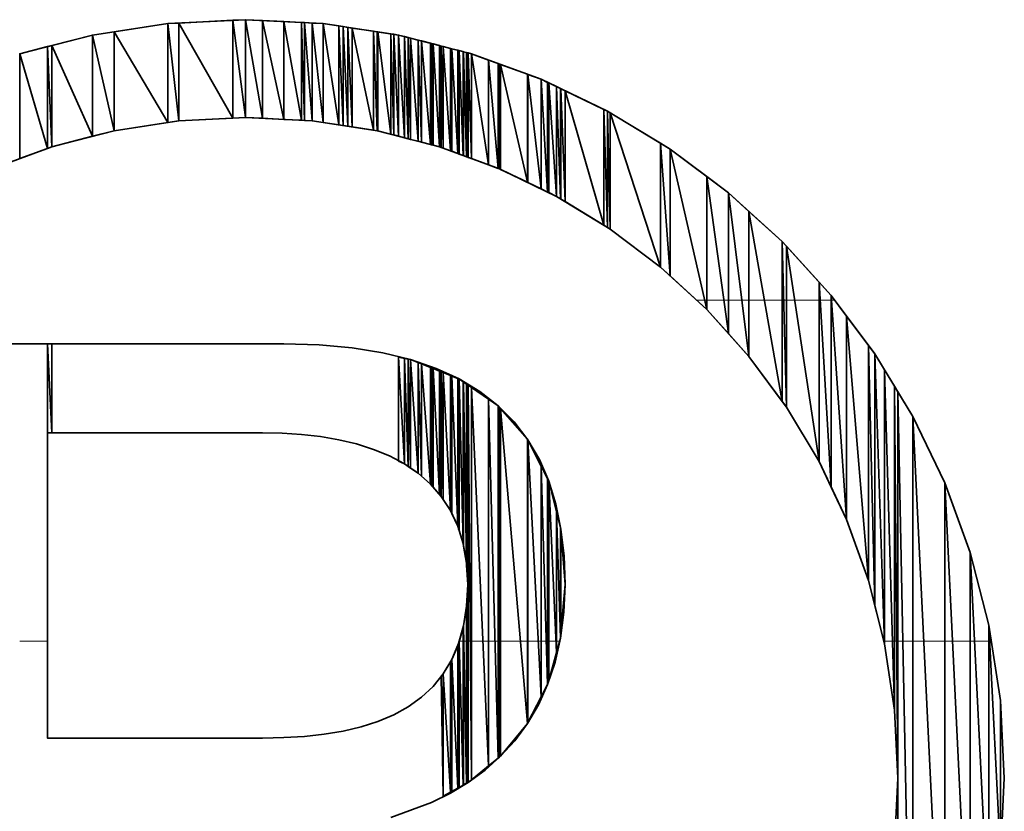
# Model space of a CAD drawing. Units: millimetres. Extents: x 0 to 24042, y 0 to 16800.
# Drawn here: x 17658 to 17698, y 721 to 754 of the extents above; entities that cross this region are included whole.
import ezdxf

# ---------------------------------------------------------------- set-up
doc = ezdxf.new("R2010")
doc.units = ezdxf.units.MM
doc.header["$MEASUREMENT"] = 0
doc.layers.add('(1) Shape lines', color=7, linetype='Continuous', lineweight=35)
doc.layers.add('(9) Sheet', color=7, linetype='Continuous', lineweight=35)

# ---------------------------------------------------------------- blocks, each defined once
blk = doc.blocks.new('HATCH_1612_99332c1e-b3e6-4014-b636-c015585bf14b')
at = {"layer": '(1) Shape lines', "color": 0, "lineweight": 9}
for p, q in [((17657.969, 728), (17657.579, 728)), ((17658.416, 714), (17657.579, 714))]:
    blk.add_line(p, q, dxfattribs=at)
blk = doc.blocks.new('HATCH_1613_b0142d93-2c77-49d0-9c82-7bc20ec2abb2')
at = {"layer": '(1) Shape lines', "color": 0, "lineweight": 9}
for p, q in [((17658.718, 728), (17657.969, 728)), ((17658.718, 714), (17658.416, 714))]:
    blk.add_line(p, q, dxfattribs=at)
blk = doc.blocks.new('HATCH_2019_17e2becb-c707-46aa-accc-1afd59e9aace')
at = {"layer": '(1) Shape lines', "color": 0, "lineweight": 9}
blk.add_line((17675.78, 728), (17675.621, 728), dxfattribs=at)
blk = doc.blocks.new('HATCH_2028_9ae27456-cfc1-4e0f-8253-e54314ede9c7')
at = {"layer": '(1) Shape lines', "color": 0, "lineweight": 9}
blk.add_line((17675.782, 728), (17675.78, 728), dxfattribs=at)
blk = doc.blocks.new('HATCH_2029_105f1e77-616c-43ef-b284-d08ae475dee8')
at = {"layer": '(1) Shape lines', "color": 0, "lineweight": 9}
blk.add_line((17675.797, 728), (17675.782, 728), dxfattribs=at)
blk = doc.blocks.new('HATCH_2038_ee4948ed-b33b-4b4a-b537-73fe1fdcd14e')
at = {"layer": '(1) Shape lines', "color": 0, "lineweight": 9}
blk.add_line((17675.809, 728), (17675.797, 728), dxfattribs=at)
blk = doc.blocks.new('HATCH_2039_8d71e624-78a4-470b-a970-2c8b3a257085')
at = {"layer": '(1) Shape lines', "color": 0, "lineweight": 9}
blk.add_line((17675.918, 728), (17675.809, 728), dxfattribs=at)
blk = doc.blocks.new('HATCH_2048_1f019e15-92c6-45b6-8091-0fe7913919c4')
at = {"layer": '(1) Shape lines', "color": 0, "lineweight": 9}
blk.add_line((17675.919, 728), (17675.918, 728), dxfattribs=at)
blk = doc.blocks.new('HATCH_2049_979443f4-8d45-4cbf-a9de-2ae9c3e7a32c')
at = {"layer": '(1) Shape lines', "color": 0, "lineweight": 9}
blk.add_line((17675.923, 728), (17675.919, 728), dxfattribs=at)
blk = doc.blocks.new('HATCH_2058_e0ddc3bd-bc56-4ade-a5c3-ccb7319a4bef')
at = {"layer": '(1) Shape lines', "color": 0, "lineweight": 9}
blk.add_line((17675.932, 728), (17675.923, 728), dxfattribs=at)
blk = doc.blocks.new('HATCH_2059_0a588aaf-6f96-4b24-a9e0-3db9d789bede')
at = {"layer": '(1) Shape lines', "color": 0, "lineweight": 9}
blk.add_line((17675.966, 728), (17675.932, 728), dxfattribs=at)
blk = doc.blocks.new('HATCH_2068_97774aa7-8230-429e-b6db-d3832b7cce80')
at = {"layer": '(1) Shape lines', "color": 0, "lineweight": 9}
blk.add_line((17675.982, 728), (17675.966, 728), dxfattribs=at)
blk = doc.blocks.new('HATCH_2069_39ed1e97-3b58-4b73-98d3-395a6a37684a')
at = {"layer": '(1) Shape lines', "color": 0, "lineweight": 9}
blk.add_line((17675.99, 728), (17675.982, 728), dxfattribs=at)
blk = doc.blocks.new('HATCH_2076_49ec3eb6-5f8d-47b4-9e9a-ece383ae13f5')
at = {"layer": '(1) Shape lines', "color": 0, "lineweight": 9}
blk.add_line((17676.073, 728), (17675.99, 728), dxfattribs=at)
blk = doc.blocks.new('HATCH_2077_54dcf8e0-87e1-4dc4-aed2-813ee59653ef')
at = {"layer": '(1) Shape lines', "color": 0, "lineweight": 9}
blk.add_line((17676.118, 728), (17676.073, 728), dxfattribs=at)
blk = doc.blocks.new('HATCH_2084_1ba8c305-7e92-47dd-a5c3-cd3374a20719')
at = {"layer": '(1) Shape lines', "color": 0, "lineweight": 9}
blk.add_line((17676.592, 728), (17676.118, 728), dxfattribs=at)
blk = doc.blocks.new('HATCH_2085_3160c89d-2bcf-412e-b685-da931e38cf19')
at = {"layer": '(1) Shape lines', "color": 0, "lineweight": 9}
blk.add_line((17676.824, 728), (17676.592, 728), dxfattribs=at)
blk = doc.blocks.new('HATCH_2092_2e572036-3cee-4d4e-9d30-33316d7773f3')
at = {"layer": '(1) Shape lines', "color": 0, "lineweight": 9}
blk.add_line((17677.087, 728), (17676.824, 728), dxfattribs=at)
blk = doc.blocks.new('HATCH_2093_300f0f1e-34e4-48d9-a529-c7a40f4662a3')
at = {"layer": '(1) Shape lines', "color": 0, "lineweight": 9}
blk.add_line((17677.214, 728), (17677.087, 728), dxfattribs=at)
blk = doc.blocks.new('HATCH_2100_9dec7eb9-fa0a-4030-b719-cfe68009615b')
at = {"layer": '(1) Shape lines', "color": 0, "lineweight": 9}
blk.add_line((17677.252, 728), (17677.214, 728), dxfattribs=at)
blk = doc.blocks.new('HATCH_2101_c11847af-bc41-4af6-92c8-6a7732f6148e')
at = {"layer": '(1) Shape lines', "color": 0, "lineweight": 9}
blk.add_line((17677.271, 728), (17677.252, 728), dxfattribs=at)
blk = doc.blocks.new('HATCH_2108_344c37a4-3834-48a7-a655-7297f8be36e0')
at = {"layer": '(1) Shape lines', "color": 0, "lineweight": 9}
blk.add_line((17677.301, 728), (17677.271, 728), dxfattribs=at)
blk = doc.blocks.new('HATCH_2109_a13ca01f-73fd-40be-83ef-50745c60897a')
at = {"layer": '(1) Shape lines', "color": 0, "lineweight": 9}
blk.add_line((17677.315, 728), (17677.301, 728), dxfattribs=at)
blk = doc.blocks.new('HATCH_2116_b2a4a133-133b-4134-9f0f-4af996c1e051')
at = {"layer": '(1) Shape lines', "color": 0, "lineweight": 9}
blk.add_line((17678.126, 728), (17677.315, 728), dxfattribs=at)
blk = doc.blocks.new('HATCH_2117_7bb017f9-3653-4d44-82d0-b5672a3291ba')
at = {"layer": '(1) Shape lines', "color": 0, "lineweight": 9}
blk.add_line((17678.413, 728), (17678.126, 728), dxfattribs=at)
blk = doc.blocks.new('HATCH_2124_0f3e3064-f3ad-4302-8f0e-f3b1d0659b70')
at = {"layer": '(1) Shape lines', "color": 0, "lineweight": 9}
blk.add_line((17678.429, 728), (17678.413, 728), dxfattribs=at)
blk = doc.blocks.new('HATCH_2125_c27ac21c-b1b9-43be-b985-83b399a59d24')
at = {"layer": '(1) Shape lines', "color": 0, "lineweight": 9}
blk.add_line((17678.435, 728), (17678.429, 728), dxfattribs=at)
blk = doc.blocks.new('HATCH_2132_29dc6dcd-7fd2-47a4-a3b8-85ba01424d15')
at = {"layer": '(1) Shape lines', "color": 0, "lineweight": 9}
blk.add_line((17678.861, 728), (17678.435, 728), dxfattribs=at)
blk = doc.blocks.new('HATCH_2133_aa9d0721-eb91-455d-949f-0f09589872db')
at = {"layer": '(1) Shape lines', "color": 0, "lineweight": 9}
blk.add_line((17678.98, 728), (17678.861, 728), dxfattribs=at)
blk = doc.blocks.new('HATCH_2140_daffa573-113e-43df-80b4-50c31a192dc5')
at = {"layer": '(1) Shape lines', "color": 0, "lineweight": 9}
blk.add_line((17679.194, 728), (17678.98, 728), dxfattribs=at)
blk = doc.blocks.new('HATCH_2141_e657052a-1947-461c-9d58-50c153a02c4a')
at = {"layer": '(1) Shape lines', "color": 0, "lineweight": 9}
blk.add_line((17679.246, 728), (17679.194, 728), dxfattribs=at)
blk = doc.blocks.new('HATCH_2148_d5c55ac4-f3ba-4a7e-8c61-d378e6b2d2a1')
at = {"layer": '(1) Shape lines', "color": 0, "lineweight": 9}
blk.add_line((17679.282, 728), (17679.246, 728), dxfattribs=at)
blk = doc.blocks.new('HATCH_2149_a318b38c-47fa-4e39-b5ab-13eea8422916')
at = {"layer": '(1) Shape lines', "color": 0, "lineweight": 9}
blk.add_line((17679.291, 728), (17679.282, 728), dxfattribs=at)
blk = doc.blocks.new('HATCH_2156_75d4e7e1-e06d-4b6c-9629-7cab15965b68')
at = {"layer": '(1) Shape lines', "color": 0, "lineweight": 9}
blk.add_line((17679.59, 728), (17679.291, 728), dxfattribs=at)
blk = doc.blocks.new('HATCH_2157_a9a97f59-1d7d-4de6-b1a6-9f6f67225627')
at = {"layer": '(1) Shape lines', "color": 0, "lineweight": 9}
blk.add_line((17679.611, 728), (17679.59, 728), dxfattribs=at)
blk = doc.blocks.new('HATCH_2164_82d72000-7f7a-4d77-b2c8-7cd359519f71')
at = {"layer": '(1) Shape lines', "color": 0, "lineweight": 9}
blk.add_line((17679.739, 728), (17679.611, 728), dxfattribs=at)
blk = doc.blocks.new('HATCH_2206_1c96f033-b0c8-4678-8305-dfdcba070a48')
at = {"layer": '(1) Shape lines', "color": 0, "lineweight": 9}
blk.add_line((17685.691, 742), (17685.359, 742), dxfattribs=at)
blk = doc.blocks.new('HATCH_2207_4db858e6-f493-480e-9782-dcba4f3ce45b')
at = {"layer": '(1) Shape lines', "color": 0, "lineweight": 9}
blk.add_line((17685.78, 742), (17685.691, 742), dxfattribs=at)
blk = doc.blocks.new('HATCH_2210_6a245ef1-33a1-4e67-b076-4e4848b6f507')
at = {"layer": '(1) Shape lines', "color": 0, "lineweight": 9}
blk.add_line((17686.477, 742), (17685.78, 742), dxfattribs=at)
blk = doc.blocks.new('HATCH_2211_d2addd39-1f8a-4667-9ddb-68baf5fd03bc')
at = {"layer": '(1) Shape lines', "color": 0, "lineweight": 9}
blk.add_line((17686.666, 742), (17686.477, 742), dxfattribs=at)
blk = doc.blocks.new('HATCH_2214_1daaa6b9-74e7-438f-a1b6-b5bb6619d3bb')
at = {"layer": '(1) Shape lines', "color": 0, "lineweight": 9}
blk.add_line((17687.218, 742), (17686.666, 742), dxfattribs=at)
blk = doc.blocks.new('HATCH_2215_6c1ebdb1-d637-4c9b-9169-01fe106eafca')
at = {"layer": '(1) Shape lines', "color": 0, "lineweight": 9}
blk.add_line((17687.507, 742), (17687.218, 742), dxfattribs=at)
blk = doc.blocks.new('HATCH_2218_1c0f8e7f-9acf-4917-bd4f-69bcc0a5b4fb')
at = {"layer": '(1) Shape lines', "color": 0, "lineweight": 9}
blk.add_line((17688.147, 742), (17687.507, 742), dxfattribs=at)
blk = doc.blocks.new('HATCH_2219_e4486e49-7da8-4fee-8312-a9b6a91b0741')
at = {"layer": '(1) Shape lines', "color": 0, "lineweight": 9}
blk.add_line((17688.876, 742), (17688.147, 742), dxfattribs=at)
blk = doc.blocks.new('HATCH_2222_4f38c1e8-d426-40fa-94fb-53a871c94c9d')
at = {"layer": '(1) Shape lines', "color": 0, "lineweight": 9}
blk.add_line((17688.937, 742), (17688.876, 742), dxfattribs=at)
blk = doc.blocks.new('HATCH_2223_836165aa-b88c-4c75-996c-1c3d47c0ac2f')
at = {"layer": '(1) Shape lines', "color": 0, "lineweight": 9}
blk.add_line((17689.048, 742), (17688.937, 742), dxfattribs=at)
blk = doc.blocks.new('HATCH_2226_840ba17c-3103-403a-948d-2d12bf60a580')
at = {"layer": '(1) Shape lines', "color": 0, "lineweight": 9}
blk.add_line((17689.384, 742), (17689.048, 742), dxfattribs=at)
blk = doc.blocks.new('HATCH_2227_1cf72630-ac9e-4c23-a480-399c8ede7bbe')
at = {"layer": '(1) Shape lines', "color": 0, "lineweight": 9}
blk.add_line((17690.388, 742), (17689.384, 742), dxfattribs=at)
blk = doc.blocks.new('HATCH_2230_b433a0c3-556a-4359-8540-43ea4c8bbfaa')
at = {"layer": '(1) Shape lines', "color": 0, "lineweight": 9}
blk.add_line((17690.432, 742), (17690.388, 742), dxfattribs=at)
blk = doc.blocks.new('HATCH_2231_82357641-a8b0-475f-9deb-195dbadea9bb')
at = {"layer": '(1) Shape lines', "color": 0, "lineweight": 9}
blk.add_line((17690.885, 742), (17690.432, 742), dxfattribs=at)
blk = doc.blocks.new('HATCH_2234_5874d5f5-cf14-40e5-9424-23a893921cd5')
at = {"layer": '(1) Shape lines', "color": 0, "lineweight": 9}
blk.add_line((17690.898, 742), (17690.885, 742), dxfattribs=at)
blk = doc.blocks.new('HATCH_2235_c4f4092b-5f24-4c1c-92ab-24a040b99c8f')
at = {"layer": '(1) Shape lines', "color": 0, "lineweight": 9}
blk.add_line((17691.028, 742), (17690.898, 742), dxfattribs=at)
blk = doc.blocks.new('HATCH_2246_27b14643-4d15-424a-946f-f433dbc1ca0d')
at = {"layer": '(1) Shape lines', "color": 0, "lineweight": 9}
blk.add_line((17693.071, 728), (17693.046, 728), dxfattribs=at)
blk = doc.blocks.new('HATCH_2247_8975540a-b705-46f7-8359-07522e2dbe5c')
at = {"layer": '(1) Shape lines', "color": 0, "lineweight": 9}
blk.add_line((17693.075, 728), (17693.071, 728), dxfattribs=at)
blk = doc.blocks.new('HATCH_2250_2aed149e-e75a-4c79-960f-1daead4e06a9')
at = {"layer": '(1) Shape lines', "color": 0, "lineweight": 9}
blk.add_line((17693.398, 728), (17693.075, 728), dxfattribs=at)
blk = doc.blocks.new('HATCH_2251_9743ae69-d782-4227-a67f-d691a1f1a016')
at = {"layer": '(1) Shape lines', "color": 0, "lineweight": 9}
blk.add_line((17693.48, 728), (17693.398, 728), dxfattribs=at)
blk = doc.blocks.new('HATCH_2254_5e16e087-8722-4af3-a854-cbe0f3781460')
at = {"layer": '(1) Shape lines', "color": 0, "lineweight": 9}
blk.add_line((17693.57, 728), (17693.48, 728), dxfattribs=at)
blk = doc.blocks.new('HATCH_2255_a8d657bb-65f6-4998-9c69-7d6398a7e0b1')
at = {"layer": '(1) Shape lines', "color": 0, "lineweight": 9}
blk.add_line((17693.618, 728), (17693.57, 728), dxfattribs=at)
blk = doc.blocks.new('HATCH_2256_f993a0f0-dd31-4c87-b745-ea64f7cf14e3')
at = {"layer": '(1) Shape lines', "color": 0, "lineweight": 9}
for p, q in [((17693.824, 728), (17693.618, 728)), ((17694.104, 714), (17693.618, 714))]:
    blk.add_line(p, q, dxfattribs=at)
blk = doc.blocks.new('HATCH_2257_ca1608ec-300c-4336-b6ac-5ffb3d4895cb')
at = {"layer": '(1) Shape lines', "color": 0, "lineweight": 9}
for p, q in [((17694.234, 728), (17693.824, 728)), ((17694.234, 714), (17694.104, 714))]:
    blk.add_line(p, q, dxfattribs=at)
blk = doc.blocks.new('HATCH_2258_89992402-c53a-4ca6-bbad-97ac4568ff3a')
at = {"layer": '(1) Shape lines', "color": 0, "lineweight": 9}
for p, q in [((17694.682, 728), (17694.234, 728)), ((17695.362, 714), (17694.234, 714))]:
    blk.add_line(p, q, dxfattribs=at)
blk = doc.blocks.new('HATCH_2259_2be6beea-9905-4c0b-a6bf-f5fb05fb333b')
at = {"layer": '(1) Shape lines', "color": 0, "lineweight": 9}
for p, q in [((17695.544, 728), (17694.682, 728)), ((17695.544, 714), (17695.362, 714))]:
    blk.add_line(p, q, dxfattribs=at)
blk = doc.blocks.new('HATCH_2260_4cc0a9a0-962b-4c2f-8238-64ae6ca576a4')
at = {"layer": '(1) Shape lines', "color": 0, "lineweight": 9}
for p, q in [((17695.862, 728), (17695.544, 728)), ((17696.546, 714), (17695.544, 714))]:
    blk.add_line(p, q, dxfattribs=at)
blk = doc.blocks.new('HATCH_2261_50ec6eb5-4f39-451b-8a08-6ae61cbfaa09')
at = {"layer": '(1) Shape lines', "color": 0, "lineweight": 9}
for p, q in [((17696.59, 728), (17695.862, 728)), ((17696.59, 714), (17696.546, 714))]:
    blk.add_line(p, q, dxfattribs=at)
blk = doc.blocks.new('HATCH_2262_bfeb57f2-c4f8-4c6f-ad4c-172acdb66032')
at = {"layer": '(1) Shape lines', "color": 0, "lineweight": 9}
for p, q in [((17696.77, 728), (17696.59, 728)), ((17696.82, 714), (17696.59, 714))]:
    blk.add_line(p, q, dxfattribs=at)
blk = doc.blocks.new('HATCH_2263_bc6e8b90-10a4-436e-adba-e5240f23ddeb')
at = {"layer": '(1) Shape lines', "color": 0, "lineweight": 9}
blk.add_line((17697.357, 728), (17696.77, 728), dxfattribs=at)
blk = doc.blocks.new('HATCH_2264_58e2b780-2508-4c22-b743-921e205339af')
at = {"layer": '(1) Shape lines', "color": 0, "lineweight": 9}
blk.add_line((17697.389, 728), (17697.357, 728), dxfattribs=at)
blk = doc.blocks.new('HATCH_2265_eae285fa-9c10-4aaa-8d72-dc56af1b5e57')
at = {"layer": '(1) Shape lines', "color": 0, "lineweight": 9}
blk.add_line((17697.457, 728), (17697.389, 728), dxfattribs=at)
blk = doc.blocks.new('GROUP_0_9f981960-13af-4730-b313-c35ab717e517')
at = {"layer": '(9) Sheet', "color": 7, "linetype": 'Continuous', "lineweight": 35, "ltscale": 40}
for points in [[(17697.828, 719.187), (17697.988, 722.376), (17697.828, 725.563), (17697.357, 728.658), (17696.59, 731.644), (17695.544, 734.505), (17694.234, 737.228), (17692.676, 739.795), (17690.885, 742.192), (17688.876, 744.402), (17686.666, 746.411), (17684.269, 748.202), (17681.702, 749.76), (17678.98, 751.07), (17676.118, 752.116), (17673.132, 752.882), (17670.037, 753.354), (17666.85, 753.514), (17663.661, 753.354), (17660.566, 752.882), (17657.579, 752.116)], [(17656.433, 747.391), (17658.892, 748.295), (17661.457, 748.957), (17664.114, 749.363), (17666.85, 749.501), (17669.588, 749.363), (17672.246, 748.957), (17674.812, 748.295), (17677.271, 747.391), (17679.611, 746.258), (17681.818, 744.909), (17683.879, 743.357), (17685.78, 741.614), (17687.507, 739.694), (17689.048, 737.61), (17690.388, 735.374), (17691.515, 732.999), (17692.415, 730.499), (17693.075, 727.887), (17693.48, 725.175), (17693.618, 722.376), (17693.48, 719.577)], [(17672.817, 720.766), (17674.478, 721.373), (17675.255, 721.761), (17675.99, 722.207), (17676.679, 722.713), (17677.315, 723.283), (17677.895, 723.917), (17678.413, 724.618), (17678.866, 725.387), (17679.246, 726.227), (17679.551, 727.14), (17679.775, 728.127), (17679.912, 729.191), (17679.959, 730.334), (17679.918, 731.499), (17679.794, 732.594), (17679.586, 733.62), (17679.291, 734.574), (17678.908, 735.457), (17678.435, 736.267), (17677.871, 737.004), (17677.214, 737.667), (17676.462, 738.254), (17675.614, 738.766), (17674.668, 739.202), (17673.623, 739.56), (17672.477, 739.84), (17671.227, 740.041), (17669.873, 740.162), (17668.413, 740.202), (17654.696, 740.202)]]:
    blk.add_lwpolyline(points, dxfattribs=at)
at = {"layer": '(9) Sheet', "color": 154, "linetype": 'Continuous', "lineweight": 35, "ltscale": 40}
for points in [[(17663.661, 749.294), (17661.457, 753.018), (17663.661, 753.354)], [(17664.114, 749.363), (17663.661, 753.354), (17664.114, 753.376)], [(17663.661, 749.294), (17663.661, 753.354), (17663.661, 749.294)], [(17663.661, 749.294), (17663.661, 753.354), (17663.661, 753.354)], [(17663.661, 749.294), (17663.661, 753.354), (17664.114, 749.363)], [(17666.329, 749.475), (17664.114, 753.376), (17666.329, 753.488)], [(17664.114, 749.363), (17664.114, 753.376), (17664.114, 749.363)], [(17664.114, 749.363), (17664.114, 753.376), (17664.114, 753.376)], [(17664.114, 749.363), (17664.114, 753.376), (17666.329, 749.475)], [(17666.85, 749.501), (17666.329, 753.488), (17666.85, 753.514)], [(17666.329, 749.475), (17666.329, 753.488), (17666.85, 749.501)], [(17666.85, 749.501), (17666.85, 753.514), (17667.545, 749.466)], [(17667.545, 749.466), (17666.85, 753.514), (17667.545, 753.479)], [(17667.545, 749.466), (17667.545, 753.479), (17668.413, 749.422)], [(17668.413, 749.422), (17667.545, 753.479), (17668.413, 753.435)], [(17668.413, 749.422), (17668.413, 753.435), (17669.142, 749.386)], [(17669.142, 749.386), (17668.413, 753.435), (17669.142, 753.399)], [(17669.142, 749.386), (17669.142, 753.399), (17669.261, 749.379)], [(17669.261, 749.379), (17669.142, 753.399), (17669.261, 753.393)], [(17669.261, 749.379), (17669.261, 753.393), (17669.588, 749.363)], [(17669.588, 749.363), (17669.261, 753.393), (17669.588, 753.376)], [(17669.588, 749.363), (17669.588, 753.376), (17670.037, 749.294)], [(17670.037, 749.294), (17669.588, 753.376), (17670.037, 753.354)], [(17670.037, 749.294), (17670.037, 753.354), (17670.675, 749.197)], [(17670.675, 749.197), (17670.037, 753.354), (17670.675, 753.256)], [(17670.675, 749.197), (17670.675, 753.256), (17670.85, 749.17)], [(17670.85, 749.17), (17670.675, 753.256), (17670.85, 753.23)], [(17670.85, 749.17), (17670.85, 753.23), (17671.046, 749.14)], [(17671.046, 749.14), (17670.85, 753.23), (17671.046, 753.2)], [(17660.566, 748.727), (17658.892, 752.453), (17660.566, 752.882)], [(17661.457, 748.957), (17660.566, 752.882), (17661.457, 753.018)], [(17660.566, 748.727), (17660.566, 752.882), (17660.566, 748.727)], [(17660.566, 748.727), (17660.566, 752.882), (17660.566, 752.882)], [(17660.566, 748.727), (17660.566, 752.882), (17661.457, 748.957)], [(17661.457, 748.957), (17661.457, 753.018), (17661.457, 748.957)], [(17661.457, 748.957), (17661.457, 753.018), (17661.457, 753.018)], [(17661.457, 748.957), (17661.457, 753.018), (17663.661, 749.294)], [(17671.046, 749.14), (17671.046, 753.2), (17671.227, 749.112)], [(17671.227, 749.112), (17671.046, 753.2), (17671.227, 753.172)], [(17671.227, 749.112), (17671.227, 753.172), (17672.1, 748.979)], [(17672.1, 748.979), (17671.227, 753.172), (17672.1, 753.04)], [(17672.1, 748.979), (17672.1, 753.04), (17672.246, 748.957)], [(17672.246, 748.957), (17672.1, 753.04), (17672.246, 753.017)], [(17672.246, 748.957), (17672.246, 753.017), (17672.282, 748.947)], [(17672.282, 748.947), (17672.246, 753.017), (17672.282, 753.012)], [(17672.282, 748.947), (17672.282, 753.012), (17672.817, 748.809)], [(17672.817, 748.809), (17672.282, 753.012), (17672.817, 752.93)], [(17672.817, 748.809), (17672.817, 752.93), (17672.929, 748.781)], [(17672.929, 748.781), (17672.817, 752.93), (17672.929, 752.913)], [(17672.929, 748.781), (17672.929, 752.913), (17673.132, 748.728)], [(17673.132, 748.728), (17672.929, 752.913), (17673.132, 752.882)], [(17673.132, 748.728), (17673.132, 752.882), (17673.369, 748.667)], [(17673.369, 748.667), (17673.132, 752.882), (17673.369, 752.822)], [(17658.892, 748.295), (17658.718, 752.408), (17658.892, 752.453)], [(17658.892, 748.295), (17658.892, 752.453), (17658.892, 748.295)], [(17658.892, 748.295), (17658.892, 752.453), (17658.892, 752.453)], [(17658.892, 748.295), (17658.892, 752.453), (17660.566, 748.727)], [(17673.369, 748.667), (17673.369, 752.822), (17673.524, 748.627)], [(17673.524, 748.627), (17673.369, 752.822), (17673.524, 752.782)], [(17673.524, 748.627), (17673.524, 752.782), (17673.623, 748.601)], [(17673.623, 748.601), (17673.524, 752.782), (17673.623, 752.756)], [(17673.623, 748.601), (17673.623, 752.756), (17673.93, 748.522)], [(17673.93, 748.522), (17673.623, 752.756), (17673.93, 752.677)], [(17673.93, 748.522), (17673.93, 752.677), (17674.064, 748.488)], [(17674.064, 748.488), (17673.93, 752.677), (17674.064, 752.643)], [(17674.064, 748.488), (17674.064, 752.643), (17674.436, 748.392)], [(17674.436, 748.392), (17674.064, 752.643), (17674.436, 752.548)], [(17674.436, 748.392), (17674.436, 752.548), (17674.478, 748.381)], [(17674.478, 748.381), (17674.436, 752.548), (17674.478, 752.537)], [(17674.478, 748.381), (17674.478, 752.537), (17674.545, 748.364)], [(17674.545, 748.364), (17674.478, 752.537), (17674.545, 752.52)], [(17674.545, 748.364), (17674.545, 752.52), (17674.812, 748.295)], [(17674.812, 748.295), (17674.545, 752.52), (17674.812, 752.451)], [(17674.812, 748.295), (17674.812, 752.451), (17674.879, 748.27)], [(17674.879, 748.27), (17674.812, 752.451), (17674.879, 752.434)], [(17674.879, 748.27), (17674.879, 752.434), (17674.963, 748.24)], [(17674.963, 748.24), (17674.879, 752.434), (17674.963, 752.412)], [(17658.718, 748.231), (17657.579, 752.116), (17658.718, 752.408)], [(17657.579, 747.812), (17657.579, 752.116), (17657.579, 747.812)], [(17657.579, 747.812), (17657.579, 752.116), (17657.579, 752.116)], [(17657.579, 747.812), (17657.579, 752.116), (17658.718, 748.231)], [(17658.718, 748.231), (17658.718, 752.408), (17658.892, 748.295)], [(17674.963, 748.24), (17674.963, 752.412), (17675.255, 748.132)], [(17675.255, 748.132), (17674.963, 752.412), (17675.255, 752.337)], [(17675.255, 748.132), (17675.255, 752.337), (17675.313, 748.111)], [(17675.313, 748.111), (17675.255, 752.337), (17675.313, 752.323)], [(17675.313, 748.111), (17675.313, 752.323), (17675.557, 748.021)], [(17675.557, 748.021), (17675.313, 752.323), (17675.557, 752.26)], [(17675.557, 748.021), (17675.557, 752.26), (17675.593, 748.008)], [(17675.593, 748.008), (17675.557, 752.26), (17675.593, 752.251)], [(17675.593, 748.008), (17675.593, 752.251), (17675.614, 748)], [(17675.614, 748), (17675.593, 752.251), (17675.614, 752.245)], [(17675.614, 748), (17675.614, 752.245), (17675.78, 747.939)], [(17675.78, 747.939), (17675.614, 752.245), (17675.78, 752.203)], [(17675.78, 747.939), (17675.78, 752.203), (17675.797, 747.933)], [(17675.797, 747.933), (17675.78, 752.203), (17675.797, 752.198)], [(17675.797, 747.933), (17675.797, 752.198), (17675.918, 747.888)], [(17675.918, 747.888), (17675.797, 752.198), (17675.918, 752.167)], [(17675.918, 747.888), (17675.918, 752.167), (17675.923, 747.887)], [(17675.923, 747.887), (17675.918, 752.167), (17675.923, 752.166)], [(17675.923, 747.887), (17675.923, 752.166), (17675.966, 747.871)], [(17675.966, 747.871), (17675.923, 752.166), (17675.966, 752.155)], [(17675.966, 747.871), (17675.966, 752.155), (17675.99, 747.862)], [(17675.99, 747.862), (17675.966, 752.155), (17675.99, 752.149)], [(17675.99, 747.862), (17675.99, 752.149), (17676.118, 747.815)], [(17676.118, 747.815), (17675.99, 752.149), (17676.118, 752.116)], [(17676.118, 747.815), (17676.118, 752.116), (17676.824, 747.556)], [(17676.824, 747.556), (17676.118, 752.116), (17676.824, 751.858)], [(17676.824, 747.556), (17676.824, 751.858), (17677.214, 747.412)], [(17677.214, 747.412), (17676.824, 751.858), (17677.214, 751.715)], [(17677.214, 747.412), (17677.214, 751.715), (17677.271, 747.391)], [(17677.271, 747.391), (17677.214, 751.715), (17677.271, 751.695)], [(17677.271, 747.391), (17677.271, 751.695), (17677.315, 747.37)], [(17677.315, 747.37), (17677.271, 751.695), (17677.315, 751.678)], [(17677.315, 747.37), (17677.315, 751.678), (17678.413, 746.838)], [(17678.413, 746.838), (17677.315, 751.678), (17678.413, 751.277)], [(17678.413, 746.838), (17678.413, 751.277), (17678.435, 746.828)], [(17678.435, 746.828), (17678.413, 751.277), (17678.435, 751.269)], [(17678.435, 746.828), (17678.435, 751.269), (17678.98, 746.564)], [(17678.98, 746.564), (17678.435, 751.269), (17678.98, 751.07)], [(17678.98, 746.564), (17678.98, 751.07), (17679.246, 746.435)], [(17679.246, 746.435), (17678.98, 751.07), (17679.246, 750.942)], [(17679.246, 746.435), (17679.246, 750.942), (17679.291, 746.414)], [(17679.291, 746.414), (17679.246, 750.942), (17679.291, 750.921)], [(17679.291, 746.414), (17679.291, 750.921), (17679.611, 746.258)], [(17679.611, 746.258), (17679.291, 750.921), (17679.611, 750.766)], [(17679.611, 746.258), (17679.611, 750.766), (17679.775, 746.159)], [(17679.775, 746.159), (17679.611, 750.766), (17679.775, 750.688)], [(17679.775, 746.159), (17679.775, 750.688), (17679.794, 746.147)], [(17679.794, 746.147), (17679.775, 750.688), (17679.794, 750.678)], [(17679.794, 746.147), (17679.794, 750.678), (17679.959, 746.046)], [(17679.959, 746.046), (17679.794, 750.678), (17679.959, 750.599)], [(17679.959, 746.046), (17679.959, 750.599), (17681.551, 745.073)], [(17681.551, 745.073), (17679.959, 750.599), (17681.551, 749.833)], [(17681.551, 745.073), (17681.551, 749.833), (17681.702, 744.981)], [(17681.702, 744.981), (17681.551, 749.833), (17681.702, 749.76)], [(17681.702, 744.981), (17681.702, 749.76), (17681.818, 744.909)], [(17681.818, 744.909), (17681.702, 749.76), (17681.818, 749.69)], [(17681.818, 744.909), (17681.818, 749.69), (17683.879, 743.357)], [(17683.879, 743.357), (17681.818, 749.69), (17683.879, 748.439)], [(17683.879, 743.357), (17683.879, 748.439), (17684.269, 742.999)], [(17684.269, 742.999), (17683.879, 748.439), (17684.269, 748.202)], [(17684.269, 742.999), (17684.269, 748.202), (17685.78, 741.614)], [(17685.78, 741.614), (17684.269, 748.202), (17685.78, 747.073)], [(17685.78, 741.614), (17685.78, 747.073), (17686.666, 740.629)], [(17686.666, 740.629), (17685.78, 747.073), (17686.666, 746.411)], [(17686.666, 740.629), (17686.666, 746.411), (17687.507, 739.694)], [(17687.507, 739.694), (17686.666, 746.411), (17687.507, 745.646)], [(17687.507, 739.694), (17687.507, 745.646), (17688.876, 737.842)], [(17688.876, 737.842), (17687.507, 745.646), (17688.876, 744.402)], [(17688.876, 737.842), (17688.876, 744.402), (17689.048, 737.61)], [(17689.048, 737.61), (17688.876, 744.402), (17689.048, 744.213)], [(17689.048, 737.61), (17689.048, 744.213), (17690.388, 735.374)], [(17690.388, 735.374), (17689.048, 744.213), (17690.388, 742.738)], [(17690.388, 735.374), (17690.388, 742.738), (17690.885, 734.328)], [(17690.885, 734.328), (17690.388, 742.738), (17690.885, 742.192)], [(17690.885, 734.328), (17690.885, 742.192), (17691.515, 732.999)], [(17691.515, 732.999), (17690.885, 742.192), (17691.515, 741.348)], [(17691.515, 732.999), (17691.515, 741.348), (17692.415, 730.499)], [(17692.415, 730.499), (17691.515, 741.348), (17692.415, 740.144)], [(17658.718, 736.556), (17658.718, 740.202), (17658.892, 736.556)], [(17658.892, 736.556), (17658.718, 740.202), (17658.892, 740.202)], [(17658.892, 736.556), (17658.892, 740.202), (17658.892, 736.556)], [(17658.892, 736.556), (17658.892, 740.202), (17658.892, 740.202)], [(17692.415, 730.499), (17692.415, 740.144), (17692.676, 729.467)], [(17692.676, 729.467), (17692.415, 740.144), (17692.676, 739.795)], [(17673.132, 735.391), (17673.132, 739.658), (17673.369, 735.279)], [(17673.369, 735.279), (17673.132, 739.658), (17673.369, 739.611)], [(17673.369, 735.279), (17673.369, 739.611), (17673.524, 735.173)], [(17673.524, 735.173), (17673.369, 739.611), (17673.524, 739.58)], [(17673.524, 735.173), (17673.524, 739.58), (17673.623, 735.105)], [(17673.623, 735.105), (17673.524, 739.58), (17673.623, 739.56)], [(17673.623, 735.105), (17673.623, 739.56), (17673.93, 734.896)], [(17673.93, 734.896), (17673.623, 739.56), (17673.93, 739.437)], [(17692.676, 729.467), (17692.676, 739.795), (17693.075, 727.887)], [(17693.075, 727.887), (17692.676, 739.795), (17693.075, 739.138)], [(17673.93, 734.896), (17673.93, 739.437), (17674.064, 734.778)], [(17674.064, 734.778), (17673.93, 739.437), (17674.064, 739.384)], [(17674.064, 734.778), (17674.064, 739.384), (17674.436, 734.452)], [(17674.436, 734.452), (17674.064, 739.384), (17674.436, 739.236)], [(17674.436, 734.452), (17674.436, 739.236), (17674.478, 734.404)], [(17674.478, 734.404), (17674.436, 739.236), (17674.478, 739.219)], [(17674.478, 734.404), (17674.478, 739.219), (17674.545, 734.327)], [(17674.545, 734.327), (17674.478, 739.219), (17674.545, 739.192)], [(17674.545, 734.327), (17674.545, 739.192), (17674.812, 734.022)], [(17674.812, 734.022), (17674.545, 739.192), (17674.812, 739.086)], [(17674.812, 734.022), (17674.812, 739.086), (17674.879, 733.944)], [(17674.879, 733.944), (17674.812, 739.086), (17674.879, 739.059)], [(17693.075, 727.887), (17693.075, 739.138), (17693.48, 725.175)], [(17693.48, 725.175), (17693.075, 739.138), (17693.48, 738.47)], [(17674.879, 733.944), (17674.879, 739.059), (17674.963, 733.817)], [(17674.963, 733.817), (17674.879, 739.059), (17674.963, 739.026)], [(17674.963, 733.817), (17674.963, 739.026), (17675.255, 733.37)], [(17675.255, 733.37), (17674.963, 739.026), (17675.255, 738.909)], [(17675.255, 733.37), (17675.255, 738.909), (17675.313, 733.245)], [(17675.313, 733.245), (17675.255, 738.909), (17675.313, 738.886)], [(17675.313, 733.245), (17675.313, 738.886), (17675.557, 732.724)], [(17675.557, 732.724), (17675.313, 738.886), (17675.557, 738.789)], [(17675.557, 732.724), (17675.557, 738.789), (17675.593, 732.61)], [(17675.593, 732.61), (17675.557, 738.789), (17675.593, 738.775)], [(17675.593, 732.61), (17675.593, 738.775), (17675.614, 732.541)], [(17675.614, 732.541), (17675.593, 738.775), (17675.614, 738.766)], [(17675.614, 732.541), (17675.614, 738.766), (17675.78, 732.006)], [(17675.78, 732.006), (17675.614, 738.766), (17675.78, 738.652)], [(17675.78, 732.006), (17675.78, 738.652), (17675.797, 731.908)], [(17675.797, 731.908), (17675.78, 738.652), (17675.797, 738.64)], [(17675.797, 731.908), (17675.797, 738.64), (17675.918, 731.21)], [(17675.918, 731.21), (17675.797, 738.64), (17675.918, 738.557)], [(17675.918, 731.21), (17675.918, 738.557), (17675.923, 731.126)], [(17675.923, 731.126), (17675.918, 738.557), (17675.923, 738.554)], [(17675.923, 731.126), (17675.923, 738.554), (17675.966, 730.334)], [(17675.966, 730.334), (17675.923, 738.554), (17675.966, 738.525)], [(17675.966, 722.193), (17675.966, 738.525), (17675.99, 722.207)], [(17675.99, 722.207), (17675.966, 738.525), (17675.99, 738.508)], [(17675.99, 722.207), (17675.99, 738.508), (17676.118, 722.31)], [(17676.118, 722.31), (17675.99, 738.508), (17676.118, 738.42)], [(17676.118, 722.31), (17676.118, 738.42), (17676.824, 722.884)], [(17676.824, 722.884), (17676.118, 738.42), (17676.824, 737.934)], [(17693.48, 725.175), (17693.48, 738.47), (17693.618, 722.376)], [(17693.618, 722.376), (17693.48, 738.47), (17693.618, 738.242)], [(17676.824, 722.884), (17676.824, 737.934), (17677.214, 723.2)], [(17677.214, 723.2), (17676.824, 737.934), (17677.214, 737.667)], [(17693.618, 706.505), (17693.618, 738.242), (17694.234, 707.52)], [(17694.234, 707.52), (17693.618, 738.242), (17694.234, 737.228)], [(17677.214, 723.2), (17677.214, 737.667), (17677.271, 723.247)], [(17677.271, 723.247), (17677.214, 737.667), (17677.271, 737.601)], [(17677.271, 723.247), (17677.271, 737.601), (17677.315, 723.283)], [(17677.315, 723.283), (17677.271, 737.601), (17677.315, 737.55)], [(17677.315, 723.283), (17677.315, 737.55), (17678.413, 724.618)], [(17678.413, 724.618), (17677.315, 737.55), (17678.413, 736.292)], [(17694.234, 707.52), (17694.234, 737.228), (17695.544, 710.242)], [(17695.544, 710.242), (17694.234, 737.228), (17695.544, 734.505)], [(17678.413, 724.618), (17678.413, 736.292), (17678.435, 724.659)], [(17678.435, 724.659), (17678.413, 736.292), (17678.435, 736.267)], [(17678.435, 724.659), (17678.435, 736.267), (17678.98, 725.711)], [(17678.98, 725.711), (17678.435, 736.267), (17678.98, 735.19)], [(17678.98, 725.711), (17678.98, 735.19), (17679.246, 726.227)], [(17679.246, 726.227), (17678.98, 735.19), (17679.246, 734.662)], [(17679.246, 726.227), (17679.246, 734.662), (17679.291, 726.386)], [(17679.291, 726.386), (17679.246, 734.662), (17679.291, 734.574)], [(17679.291, 726.386), (17679.291, 734.574), (17679.611, 727.54)], [(17679.611, 727.54), (17679.291, 734.574), (17679.611, 733.314)], [(17695.544, 710.242), (17695.544, 734.505), (17696.59, 713.105)], [(17696.59, 713.105), (17695.544, 734.505), (17696.59, 731.644)], [(17679.611, 727.54), (17679.611, 733.314), (17679.775, 728.127)], [(17679.775, 728.127), (17679.611, 733.314), (17679.775, 732.672)], [(17679.775, 728.127), (17679.775, 732.672), (17679.794, 728.363)], [(17679.794, 728.363), (17679.775, 732.672), (17679.794, 732.594)], [(17679.794, 728.363), (17679.794, 732.594), (17679.959, 730.334)], [(17696.59, 713.105), (17696.59, 731.644), (17697.357, 716.092)], [(17697.357, 716.092), (17696.59, 731.644), (17697.357, 728.658)], [(17675.966, 722.193), (17675.923, 729.441), (17675.966, 730.334)], [(17675.918, 722.167), (17675.797, 728.631), (17675.918, 729.412)], [(17675.923, 722.17), (17675.918, 729.412), (17675.923, 729.441)], [(17675.918, 722.167), (17675.918, 729.412), (17675.923, 722.17)], [(17675.923, 722.17), (17675.923, 729.441), (17675.966, 722.193)], [(17675.797, 722.1), (17675.78, 728.57), (17675.797, 728.631)], [(17675.797, 722.1), (17675.797, 728.631), (17675.918, 722.167)], [(17697.357, 716.092), (17697.357, 728.658), (17697.828, 719.187)], [(17697.828, 719.187), (17697.357, 728.658), (17697.828, 725.563)], [(17675.78, 722.091), (17675.614, 727.977), (17675.78, 728.57)], [(17675.78, 722.091), (17675.78, 728.57), (17675.797, 722.1)], [(17675.557, 721.968), (17675.313, 727.245), (17675.557, 727.817)], [(17675.593, 721.988), (17675.557, 727.817), (17675.593, 727.9)], [(17675.557, 721.968), (17675.557, 727.817), (17675.593, 721.988)], [(17675.614, 721.999), (17675.593, 727.9), (17675.614, 727.977)], [(17675.593, 721.988), (17675.593, 727.9), (17675.614, 721.999)], [(17675.614, 721.999), (17675.614, 727.977), (17675.78, 722.091)], [(17675.255, 721.801), (17674.963, 726.661), (17675.255, 727.147)], [(17675.313, 721.834), (17675.255, 727.147), (17675.313, 727.245)], [(17675.255, 721.801), (17675.255, 727.147), (17675.313, 721.834)], [(17675.313, 721.834), (17675.313, 727.245), (17675.557, 721.968)], [(17674.963, 721.64), (17674.879, 726.558), (17674.963, 726.661)], [(17674.963, 721.64), (17674.963, 726.661), (17675.255, 721.801)], [(17697.828, 719.187), (17697.828, 725.563), (17697.988, 722.376)], [(17693.618, 706.505), (17693.48, 719.577), (17693.618, 722.376)]]:
    blk.add_lwpolyline(points, close=True, dxfattribs=at)
at = {"layer": '(9) Sheet', "color": 7, "linetype": 'Continuous', "lineweight": 35, "ltscale": 40}
blk.add_lwpolyline([(17658.718, 736.556), (17667.545, 736.556), (17668.348, 736.54), (17669.142, 736.489), (17669.919, 736.401), (17670.675, 736.272), (17671.404, 736.098), (17672.1, 735.877), (17672.756, 735.605), (17673.369, 735.279), (17673.93, 734.896), (17674.436, 734.452), (17674.879, 733.944), (17675.255, 733.37), (17675.557, 732.724), (17675.78, 732.006), (17675.918, 731.21), (17675.966, 730.334), (17675.923, 729.441), (17675.797, 728.631), (17675.593, 727.9), (17675.313, 727.245), (17674.963, 726.661), (17674.545, 726.146), (17674.064, 725.697), (17673.524, 725.31), (17672.929, 724.981), (17672.282, 724.707), (17671.588, 724.484), (17670.85, 724.31), (17670.073, 724.18), (17669.261, 724.092), (17668.417, 724.042), (17667.545, 724.026), (17658.718, 724.026)], close=True, dxfattribs=at)
at = {"layer": '(1) Shape lines', "color": 154, "linetype": 'ByBlock'}
for name in ['HATCH_2206_1c96f033-b0c8-4678-8305-dfdcba070a48', 'HATCH_2207_4db858e6-f493-480e-9782-dcba4f3ce45b', 'HATCH_2210_6a245ef1-33a1-4e67-b076-4e4848b6f507', 'HATCH_2211_d2addd39-1f8a-4667-9ddb-68baf5fd03bc', 'HATCH_2214_1daaa6b9-74e7-438f-a1b6-b5bb6619d3bb', 'HATCH_2215_6c1ebdb1-d637-4c9b-9169-01fe106eafca', 'HATCH_2218_1c0f8e7f-9acf-4917-bd4f-69bcc0a5b4fb', 'HATCH_2219_e4486e49-7da8-4fee-8312-a9b6a91b0741', 'HATCH_2222_4f38c1e8-d426-40fa-94fb-53a871c94c9d', 'HATCH_2223_836165aa-b88c-4c75-996c-1c3d47c0ac2f', 'HATCH_2226_840ba17c-3103-403a-948d-2d12bf60a580', 'HATCH_2227_1cf72630-ac9e-4c23-a480-399c8ede7bbe', 'HATCH_2230_b433a0c3-556a-4359-8540-43ea4c8bbfaa', 'HATCH_2231_82357641-a8b0-475f-9deb-195dbadea9bb', 'HATCH_2234_5874d5f5-cf14-40e5-9424-23a893921cd5', 'HATCH_2235_c4f4092b-5f24-4c1c-92ab-24a040b99c8f', 'HATCH_1612_99332c1e-b3e6-4014-b636-c015585bf14b', 'HATCH_1613_b0142d93-2c77-49d0-9c82-7bc20ec2abb2', 'HATCH_2019_17e2becb-c707-46aa-accc-1afd59e9aace', 'HATCH_2028_9ae27456-cfc1-4e0f-8253-e54314ede9c7', 'HATCH_2029_105f1e77-616c-43ef-b284-d08ae475dee8', 'HATCH_2038_ee4948ed-b33b-4b4a-b537-73fe1fdcd14e', 'HATCH_2039_8d71e624-78a4-470b-a970-2c8b3a257085', 'HATCH_2048_1f019e15-92c6-45b6-8091-0fe7913919c4', 'HATCH_2049_979443f4-8d45-4cbf-a9de-2ae9c3e7a32c', 'HATCH_2058_e0ddc3bd-bc56-4ade-a5c3-ccb7319a4bef', 'HATCH_2059_0a588aaf-6f96-4b24-a9e0-3db9d789bede', 'HATCH_2068_97774aa7-8230-429e-b6db-d3832b7cce80', 'HATCH_2069_39ed1e97-3b58-4b73-98d3-395a6a37684a', 'HATCH_2076_49ec3eb6-5f8d-47b4-9e9a-ece383ae13f5', 'HATCH_2077_54dcf8e0-87e1-4dc4-aed2-813ee59653ef', 'HATCH_2084_1ba8c305-7e92-47dd-a5c3-cd3374a20719', 'HATCH_2085_3160c89d-2bcf-412e-b685-da931e38cf19', 'HATCH_2092_2e572036-3cee-4d4e-9d30-33316d7773f3', 'HATCH_2093_300f0f1e-34e4-48d9-a529-c7a40f4662a3', 'HATCH_2100_9dec7eb9-fa0a-4030-b719-cfe68009615b', 'HATCH_2101_c11847af-bc41-4af6-92c8-6a7732f6148e', 'HATCH_2108_344c37a4-3834-48a7-a655-7297f8be36e0', 'HATCH_2109_a13ca01f-73fd-40be-83ef-50745c60897a', 'HATCH_2116_b2a4a133-133b-4134-9f0f-4af996c1e051', 'HATCH_2117_7bb017f9-3653-4d44-82d0-b5672a3291ba', 'HATCH_2124_0f3e3064-f3ad-4302-8f0e-f3b1d0659b70', 'HATCH_2125_c27ac21c-b1b9-43be-b985-83b399a59d24', 'HATCH_2132_29dc6dcd-7fd2-47a4-a3b8-85ba01424d15', 'HATCH_2133_aa9d0721-eb91-455d-949f-0f09589872db', 'HATCH_2140_daffa573-113e-43df-80b4-50c31a192dc5', 'HATCH_2141_e657052a-1947-461c-9d58-50c153a02c4a', 'HATCH_2148_d5c55ac4-f3ba-4a7e-8c61-d378e6b2d2a1', 'HATCH_2149_a318b38c-47fa-4e39-b5ab-13eea8422916', 'HATCH_2156_75d4e7e1-e06d-4b6c-9629-7cab15965b68', 'HATCH_2157_a9a97f59-1d7d-4de6-b1a6-9f6f67225627', 'HATCH_2164_82d72000-7f7a-4d77-b2c8-7cd359519f71', 'HATCH_2246_27b14643-4d15-424a-946f-f433dbc1ca0d', 'HATCH_2247_8975540a-b705-46f7-8359-07522e2dbe5c', 'HATCH_2250_2aed149e-e75a-4c79-960f-1daead4e06a9', 'HATCH_2251_9743ae69-d782-4227-a67f-d691a1f1a016', 'HATCH_2254_5e16e087-8722-4af3-a854-cbe0f3781460', 'HATCH_2255_a8d657bb-65f6-4998-9c69-7d6398a7e0b1', 'HATCH_2256_f993a0f0-dd31-4c87-b745-ea64f7cf14e3', 'HATCH_2257_ca1608ec-300c-4336-b6ac-5ffb3d4895cb', 'HATCH_2258_89992402-c53a-4ca6-bbad-97ac4568ff3a', 'HATCH_2259_2be6beea-9905-4c0b-a6bf-f5fb05fb333b', 'HATCH_2260_4cc0a9a0-962b-4c2f-8238-64ae6ca576a4', 'HATCH_2261_50ec6eb5-4f39-451b-8a08-6ae61cbfaa09', 'HATCH_2262_bfeb57f2-c4f8-4c6f-ad4c-172acdb66032', 'HATCH_2263_bc6e8b90-10a4-436e-adba-e5240f23ddeb', 'HATCH_2264_58e2b780-2508-4c22-b743-921e205339af', 'HATCH_2265_eae285fa-9c10-4aaa-8d72-dc56af1b5e57']:
    blk.add_blockref(name, (0, 0), dxfattribs=at)

msp = doc.modelspace()

# ---------------------------------------------------------------- block references
at = {"color": 7, "linetype": 'ByBlock'}
msp.add_blockref('GROUP_0_9f981960-13af-4730-b313-c35ab717e517', (0, 0), dxfattribs=at)

doc.saveas('drawing.dxf')
